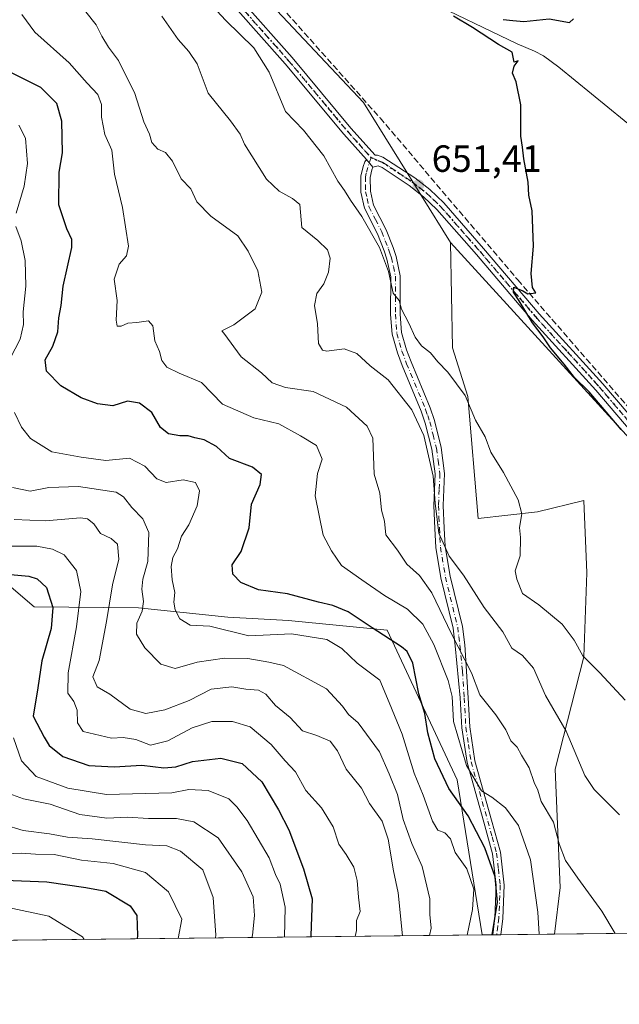
# Model space of a CAD drawing. Units: metres. Extents: x 576694 to 580134, y 4733485 to 4735837.
# Drawn here: x 578218 to 578377, y 4733485 to 4733745 of the extents above; entities that cross this region are included whole.
import ezdxf

# ---------------------------------------------------------------- set-up
doc = ezdxf.new("R2010")
doc.units = ezdxf.units.M
doc.header["$MEASUREMENT"] = 0
for name, pattern in [('DGN Style 3', [2.307223458686699, 1.648016756204785, -0.6592067024819142]), ('DGN Style 4', [2.6384748266838614, 1.318413404963828, -0.6592067024819142, 0.001648016756204785, -0.6592067024819142]), ('DGN Style 5', [1.1536117293433497, 0.4944050268614355, -0.6592067024819142])]:
    doc.linetypes.add(name, pattern=pattern)
for name, color, linetype, lineweight in [('Arbolado forestal CxS', 92, 'Continuous', 0), ('Camino Cxs', 7, 'Continuous', 0), ('Camino eje', 30, 'DGN Style 4', 13), ('Comarca CxS', 21, 'Continuous', 0), ('Comunidad Autónoma CxS', 142, 'Continuous', 0), ('Corriente natural lineal', 142, 'Continuous', 13), ('Cultivos herbáceos CxS', 92, 'Continuous', 0), ('Curva de nivel maestra', 30, 'Continuous', 30), ('Curva de nivel normal', 30, 'Continuous', 0), ('Matorral CxS', 135, 'Continuous', 0), ('Municipio CxS', 4, 'Continuous', 0), ('Muro lineal', 1, 'DGN Style 3', 13), ('Pista no pavimentada Cxs', 111, 'Continuous', 0), ('Pista no pavimentada eje', 91, 'DGN Style 4', 0), ('Prado CxS', 92, 'Continuous', 0), ('Provincia CxS', 1, 'Continuous', 0), ('Punto de cota en terreno', 7, 'Continuous', 0), ('Ruta', 7, 'DGN Style 5', 30), ('Rótulo de punto de cota en terreno', 7, 'Continuous', 0)]:
    doc.layers.add(name, color=color, linetype=linetype, lineweight=lineweight)
doc.styles.add('Style-Arial', font='txt')

# ---------------------------------------------------------------- blocks, each defined once
blk = doc.blocks.new('*U8')
at = {"layer": 'Prado CxS', "color": 92, "linetype": 'Continuous', "lineweight": 0}
blk.add_polyline3d([(578498.2927999999, 4733504.826300001, 646.7651000000042), (578359.4831999998, 4733503.250499999, 669.6040000000066), (578361.0247, 4733515.5307, 668.1689999999944), (578359.6557, 4733546.8687, 663.5950000000012), (578367.2719000002, 4733576.5789, 655.2517999999982), (578368.0387000004, 4733598.811100001, 652.835699999996), (578367.2725000001, 4733617.9769, 652.5443999999989), (578355.0065000001, 4733614.910499999, 654.6006999999954), (578339.3176999995, 4733613.194700001, 657.9190999999992), (578336.5412999997, 4733645.484099999, 654.8285000000033), (578332.4895000001, 4733658.316099999, 653.6536999999954), (578331.9181000004, 4733686.231100001, 651.4321000000054), (578453.8627000004, 4733552.7753, 648.7802999999985)], dxfattribs=at)
blk = doc.blocks.new('5PATER')
at = {"layer": 'Prado CxS', "linetype": 'Continuous', "lineweight": 0}
h = blk.add_hatch(color=51, dxfattribs=at)
edge = h.paths.add_edge_path()
edge.add_ellipse((0, 0), major_axis=(-0.1095731443231308, -0.1110710700762829), ratio=0.9994222409660322, start_angle=0, end_angle=360)

msp = doc.modelspace()

# ---------------------------------------------------------------- linework, layer by layer
at = {"layer": 'Arbolado forestal CxS', "color": 92, "linetype": 'Continuous', "lineweight": 0, "extrusion": (0.2679621891884317, 0.003041937947608916, 0.9634246269318977), "elevation": 170026.6043337479, "flags": 128}
msp.add_lwpolyline([(4726633.094313947, -608735.9825427489), (4726633.094313946, -607890.5154895836)], dxfattribs=at)
at = {"layer": 'Arbolado forestal CxS', "color": 92, "linetype": 'Continuous', "lineweight": 0}
for points in [[(578340.3205000004, 4733503.033100001, 679.0810999999958), (578333.7314999999, 4733544.0361, 673.3842000000004), (578315.1799, 4733583.671700001, 673.7315999999992), (578289.0387000004, 4733586.201300001, 676.8625000000029), (578273.0157000005, 4733587.045100001, 677.0133999999962), (578249.4035, 4733589.574899999, 686.7283000000025), (578221.7641000003, 4733589.780900001, 702.576199999996), (578192.6750999996, 4733614.620300001, 695.9921999999933), (578174.4313000003, 4733627.9639, 707.9655999999959), (578159.0679000001, 4733643.0843, 721.5709000000061), (578092.1527000006, 4733671.1183, 759.4520000000048), (578069.5367000002, 4733677.0569, 776.6208999999944), (578040.9994999999, 4733678.756300001, 795.0408000000026), (578015.3639000002, 4733692.0167, 804.8809000000037), (577988.8447000004, 4733703.5097, 806.8070000000008), (577964.9776999997, 4733724.725099999, 788.6517000000022), (577944.6463000001, 4733737.101100001, 785.6539000000049), (577936.4883000003, 4733756.611300001, 773.7811999999976), (577933.0620999997, 4733755.926300001, 775.8659999999945), (577931.0235000001, 4733755.5185, 777.155700000003), (577909.1586999996, 4733751.147100001, 794.0495999999986), (577881.3497000001, 4733742.4299, 824.6970000000001)], [(578040.9994999999, 4733678.756300001, 795.0408000000026), (578069.5367000002, 4733677.0569, 776.6208999999944), (578092.1527000006, 4733671.1183, 759.4520000000048), (578159.0679000001, 4733643.0843, 721.5709000000061), (578174.4313000003, 4733627.9639, 707.9655999999959), (578192.6750999996, 4733614.620300001, 695.9921999999933), (578221.7641000003, 4733589.780900001, 702.576199999996), (578249.4035, 4733589.574899999, 686.7283000000025), (578273.0157000005, 4733587.045100001, 677.0133999999962), (578289.0387000004, 4733586.201300001, 676.8625000000029), (578315.1799, 4733583.671700001, 673.7315999999992), (578333.7314999999, 4733544.0361, 673.3842000000004), (578340.3205000004, 4733503.033, 679.0810999999958), (577497.4763000002, 4733493.4649, 918.6330000000017)]]:
    msp.add_polyline3d(points, dxfattribs=at)
at = {"layer": 'Camino Cxs', "color": 7, "linetype": 'Continuous', "lineweight": 0, "extrusion": (0.3065074762500234, -0.37297897736241, 0.875751020238362), "elevation": -1587742.721224406, "flags": 128}
msp.add_lwpolyline([(3452240.877444253, 2881586.572719548), (3452240.877444254, 2881583.587196864)], dxfattribs=at)
at = {"layer": 'Camino Cxs', "color": 7, "linetype": 'Continuous', "lineweight": 0, "extrusion": (0.6632446575542289, 0.007567430792384386, 0.7483643886616842), "elevation": 419913.5653491333, "flags": 128}
msp.add_lwpolyline([(4726596.688302591, -472748.9330258492), (4726596.688302591, -472746.0986605514)], dxfattribs=at)
at = {"layer": 'Camino Cxs', "color": 7, "linetype": 'Continuous', "lineweight": 0}
msp.add_polyline3d([(578311.3601000002, 4733706.110099999, 654.7378999999928), (578311.1300999997, 4733705.4301, 654.499299999996), (578310.6901000004, 4733703.4101, 653.8540999999968), (578310.7401000002, 4733699.770099999, 654.5092000000004), (578311.5601000004, 4733696.120100001, 655.4804000000004), (578314.9001000002, 4733689.530099999, 657.2271999999939), (578316.7500999998, 4733684.850099999, 657.0200000000041), (578317.5301000001, 4733682.4901, 655.9275000000052), (578318.6401000004, 4733677.4001, 656.1024000000034), (578318.6101000002, 4733667.280099999, 655.5905999999959), (578319.0000999998, 4733662.370100001, 657.5075999999972), (578320.2801000001, 4733657.8201, 659.6270999999979), (578321.5100999996, 4733654.600099999, 659.4421000000002), (578326.5401, 4733642.4301, 661.7170000000042), (578327.6801000005, 4733639.1501, 661.146900000007), (578329.4600999998, 4733632.0001, 661.2590000000055), (578330.4001000002, 4733625.100099999, 663.1499999999943), (578330.0301000001, 4733616.6601, 664.266300000003), (578330.2801000001, 4733610.6501, 664.2600999999995), (578330.5500999996, 4733605.7601, 664.809699999998), (578331.8400999998, 4733597.960100001, 663.0209999999934), (578335.0900999998, 4733584.620100001, 665.4138999999996), (578335.7100999998, 4733579.790100001, 666.1998000000021), (578336.6401000004, 4733565.7601, 668.7973000000056), (578337.0701000001, 4733558.050100001, 671.0749999999971), (578338.4401000004, 4733549.040100001, 672.1125000000029), (578342.8300999999, 4733533.420100001, 676.2553000000044), (578345.1801000005, 4733524.890100001, 676.5736000000034), (578346.1801000005, 4733516.220100001, 677.4187999999995), (578345.8101000004, 4733507.370100001, 677.978099999993), (578345.2701000003, 4733503.089400001, 679.7458999999944), (578343.1491, 4733503.065099999, 681.6260000000038), (578343.7100999998, 4733507.550100001, 679.3559999999999), (578344.0701000001, 4733516.1501, 680.2529999999971), (578343.1001000004, 4733524.4901, 679.6587000000001), (578340.8101000004, 4733532.850099999, 679.1358000000037), (578336.3701, 4733548.600099999, 672.3329999999987), (578334.9700999996, 4733557.840100001, 671.7217999999993), (578334.5301000001, 4733565.7501, 670.4805000000051), (578333.2200999996, 4733579.530099999, 667.5050999999949), (578332.6300999997, 4733584.1601, 666.3441000000021), (578329.3901000004, 4733597.460100001, 664.0099000000046), (578328.0601000004, 4733605.4801, 665.0895000000019), (578327.7901, 4733610.530099999, 664.4643999999971), (578327.5301000001, 4733616.6601, 664.4805999999953), (578327.9001000002, 4733624.9901, 663.2939000000042), (578327.0000999998, 4733631.520099999, 660.7416999999987), (578325.2901, 4733638.440099999, 662.8439999999973), (578324.2001, 4733641.540100001, 662.7360000000045), (578319.1801000005, 4733653.6801, 660.8068000000058), (578317.9001000002, 4733657.030099999, 660.613200000007), (578316.5301000001, 4733661.9301, 658.4805999999953), (578316.1101000002, 4733667.1801, 656.1211999999941), (578316.1401000004, 4733677.130100001, 656.8178000000044), (578315.1101000002, 4733681.8301, 656.9826999999932), (578314.4001000002, 4733684.0001, 657.1717000000062), (578312.6101000002, 4733688.5001, 656.5182999999961), (578309.1901000004, 4733695.270099999, 657.9320000000008), (578308.2500999998, 4733699.4801, 656.3399999999965), (578308.1801000005, 4733703.710100001, 655.334400000007), (578308.8400999998, 4733706.3201, 655.4774000000034), (578309.2500999998, 4733707.540100001, 655.6880999999995), (578309.7001, 4733708.130100001, 656.1791999999987)], close=True, dxfattribs=at)
for points in [[(578343.1491, 4733503.065099999, 681.6260000000038), (578343.7100999998, 4733507.550100001, 679.3559999999999), (578344.0701000001, 4733516.1501, 680.2529999999971), (578343.1001000004, 4733524.4901, 679.6587000000001), (578340.8101000004, 4733532.850099999, 679.1358000000037), (578336.3701, 4733548.600099999, 672.3329999999987), (578334.9700999996, 4733557.840100001, 671.7217999999993), (578334.5301000001, 4733565.7501, 670.4805000000051), (578333.2200999996, 4733579.530099999, 667.5050999999949), (578332.6300999997, 4733584.1601, 666.3441000000021), (578329.3901000004, 4733597.460100001, 664.0099000000046), (578328.0601000004, 4733605.4801, 665.0895000000019), (578327.7901, 4733610.530099999, 664.4643999999971), (578327.5301000001, 4733616.6601, 664.4805999999953), (578327.9001000002, 4733624.9901, 663.2939000000042), (578327.0000999998, 4733631.520099999, 660.7416999999987), (578325.2901, 4733638.440099999, 662.8439999999973), (578324.2001, 4733641.540100001, 662.7360000000045), (578319.1801000005, 4733653.6801, 660.8068000000058), (578317.9001000002, 4733657.030099999, 660.613200000007), (578316.5301000001, 4733661.9301, 658.4805999999953), (578316.1101000002, 4733667.1801, 656.1211999999941), (578316.1401000004, 4733677.130100001, 656.8178000000044), (578315.1101000002, 4733681.8301, 656.9826999999932), (578314.4001000002, 4733684.0001, 657.1717000000062), (578312.6101000002, 4733688.5001, 656.5182999999961), (578309.1901000004, 4733695.270099999, 657.9320000000008), (578308.2500999998, 4733699.4801, 656.3399999999965), (578308.1801000005, 4733703.710100001, 655.334400000007), (578308.8400999998, 4733706.3201, 655.4774000000034), (578309.2500999998, 4733707.540100001, 655.6880999999995), (578309.7001, 4733708.130100001, 656.1791999999987)], [(578311.3601000002, 4733706.110099999, 654.7378999999928), (578311.1300999997, 4733705.4301, 654.499299999996), (578310.6901000004, 4733703.4101, 653.8540999999968), (578310.7401000002, 4733699.770099999, 654.5092000000004), (578311.5601000004, 4733696.120100001, 655.4804000000004), (578314.9001000002, 4733689.530099999, 657.2271999999939), (578316.7500999998, 4733684.850099999, 657.0200000000041), (578317.5301000001, 4733682.4901, 655.9275000000052), (578318.6401000004, 4733677.4001, 656.1024000000034), (578318.6101000002, 4733667.280099999, 655.5905999999959), (578319.0000999998, 4733662.370100001, 657.5075999999972), (578320.2801000001, 4733657.8201, 659.6270999999979), (578321.5100999996, 4733654.600099999, 659.4421000000002), (578326.5401, 4733642.4301, 661.7170000000042), (578327.6801000005, 4733639.1501, 661.146900000007), (578329.4600999998, 4733632.0001, 661.2590000000055), (578330.4001000002, 4733625.100099999, 663.1499999999943), (578330.0301000001, 4733616.6601, 664.266300000003), (578330.2801000001, 4733610.6501, 664.2600999999995), (578330.5500999996, 4733605.7601, 664.809699999998), (578331.8400999998, 4733597.960100001, 663.0209999999934), (578335.0900999998, 4733584.620100001, 665.4138999999996), (578335.7100999998, 4733579.790100001, 666.1998000000021), (578336.6401000004, 4733565.7601, 668.7973000000056), (578337.0701000001, 4733558.050100001, 671.0749999999971), (578338.4401000004, 4733549.040100001, 672.1125000000029), (578342.8300999999, 4733533.420100001, 676.2553000000044), (578345.1801000005, 4733524.890100001, 676.5736000000034), (578346.1801000005, 4733516.220100001, 677.4187999999995), (578345.8101000004, 4733507.370100001, 677.978099999993), (578345.2701000003, 4733503.089299999, 679.7459999999992)]]:
    msp.add_polyline3d(points, dxfattribs=at)
at = {"layer": 'Camino eje', "color": 30, "linetype": 'DGN Style 4', "lineweight": 13}
msp.add_polyline3d([(578310.9275000002, 4733708.672700001, 656.6836000000039), (578310.0425000004, 4733706.045100001, 655.0822999999946), (578309.6551000001, 4733704.5701, 654.7768000000069), (578309.4351000004, 4733703.5601, 654.6150000000052), (578309.4700999996, 4733701.4451, 654.7302000000054), (578309.4951, 4733699.6251, 655.4238000000041), (578309.9051000001, 4733697.800100001, 655.8499000000012), (578310.3750999998, 4733695.6951, 656.670100000003), (578312.0850999998, 4733692.3101, 656.6919999999955), (578313.7550999997, 4733689.015100001, 656.869399999996), (578314.6801000005, 4733686.675100001, 657.2164000000049), (578315.5751, 4733684.425100001, 657.0228999999963), (578315.9301000005, 4733683.340100001, 656.741200000004), (578316.3201000001, 4733682.1601, 656.4193999999989), (578316.8350999998, 4733679.8101, 656.2621000000072), (578317.3901000004, 4733677.265100001, 655.9164000000019), (578317.3601000002, 4733667.2301, 655.6968000000053), (578317.7651000004, 4733662.1501, 657.6551999999938), (578318.4501, 4733659.700099999, 659.0512000000017), (578319.0900999998, 4733657.425100001, 660.1435999999958), (578320.3450999996, 4733654.140100001, 660.084400000007), (578325.3701, 4733641.985099999, 662.1548000000039), (578325.9151, 4733640.4351, 662.1089999999967), (578326.4851000002, 4733638.795100001, 661.812699999995), (578327.3400999998, 4733635.335100001, 660.6876000000047), (578328.2301000003, 4733631.7601, 660.7005999999965), (578328.6801000005, 4733628.495100001, 661.4355999999971), (578329.1501000002, 4733625.045100001, 663.2170000000042), (578328.9650999998, 4733620.825099999, 664.7054000000062), (578328.7801000001, 4733616.6601, 664.3735000000015), (578328.9101, 4733613.595100001, 664.2612999999983), (578329.0351, 4733610.590100001, 664.3641000000061), (578329.1700999998, 4733608.145099999, 664.5590999999986), (578329.3051000005, 4733605.620100001, 664.9413999999961), (578330.6151000002, 4733597.710100001, 663.4873999999982), (578333.8601000002, 4733584.390100001, 665.8588000000018), (578334.1700999998, 4733581.975099999, 666.3595999999961), (578334.4650999998, 4733579.6601, 666.8506000000052), (578335.1201, 4733572.770099999, 668.801099999997), (578335.5850999998, 4733565.755100001, 669.6388000000006), (578336.0201000003, 4733557.9451, 671.4127000000008), (578336.7050999999, 4733553.440099999, 673.5044999999955), (578337.4051000001, 4733548.8201, 671.9988000000012), (578339.6250999998, 4733540.9451, 672.6836999999941), (578341.8201000001, 4733533.1351, 677.6548000000039), (578342.9650999998, 4733528.9551, 677.7624999999971), (578344.1401000004, 4733524.690099999, 678.0993000000017), (578344.6250999998, 4733520.520099999, 678.8439000000071), (578345.1250999998, 4733516.1851, 678.8371999999945), (578344.7600999996, 4733507.460100001, 678.6542999999947), (578344.4901000002, 4733505.3201, 679.6178000000073), (578344.2094999999, 4733503.077099999, 680.6855000000069)], dxfattribs=at)
at = {"layer": 'Comarca CxS', "color": 21, "linetype": 'Continuous', "lineweight": 0, "flags": 128}
msp.add_lwpolyline([(577375.8590099254, 4733492.084280531), (576722.7400005802, 4733484.669982627), (576720.2031909644, 4733712.842790915), (576698.1414899162, 4735697.177859666), (576697.02000058, 4735798.049982604), (576750.4023555, 4735798.655715832), (578027.791349896, 4735813.150336038), (578493.49228864, 4735818.434676412), (579634.6871360312, 4735831.383892325), (580105.8300006064, 4735836.729982603), (580114.7402735089, 4735068.750108577), (580128.5617637557, 4733877.47050869), (580132.6700006064, 4733523.379982628), (579309.9544300043, 4733514.040400953), (578973.0073235892, 4733510.2153305)], close=True, dxfattribs=at)
at = {"layer": 'Comunidad Autónoma CxS', "color": 142, "linetype": 'Continuous', "lineweight": 0, "flags": 128}
msp.add_lwpolyline([(577375.8590099254, 4733492.084280531), (576722.7400005802, 4733484.669982627), (576720.2031909644, 4733712.842790915), (576698.1414899162, 4735697.177859666), (576697.02000058, 4735798.049982604), (576750.4023555, 4735798.655715832), (578027.791349896, 4735813.150336038), (578493.49228864, 4735818.434676412), (579634.6871360312, 4735831.383892325), (580105.8300006064, 4735836.729982603), (580114.7402735089, 4735068.750108577), (580128.5617637557, 4733877.47050869), (580132.6700006064, 4733523.379982628), (579309.9544300043, 4733514.040400953), (578973.0073235892, 4733510.2153305)], close=True, dxfattribs=at)
at = {"layer": 'Corriente natural lineal', "color": 142, "linetype": 'Continuous', "lineweight": 13}
msp.add_polyline3d([(578134.6801000005, 4733907.020099999, 656.6680000000051), (578140.9001000002, 4733905.290100001, 656.5369999999966), (578145.3400999998, 4733903.100099999, 656.2241999999969), (578149.2100999998, 4733899.770099999, 656.1833999999944), (578158.4600999998, 4733889.860099999, 655.4861999999994), (578167.1601, 4733878.780099999, 655.2353000000003), (578170.9301000005, 4733873.380100001, 655.3570000000036), (578191.1101000002, 4733841.0101, 654.4064000000071), (578197.1700999998, 4733830.920100001, 654.219299999997), (578199.5100999996, 4733828.0001, 654.0935000000027), (578207.0100999996, 4733821.380100001, 653.3674000000028), (578235.1501000002, 4733798.2301, 653.1953000000067), (578243.7100999998, 4733792.710100001, 652.6157999999997), (578280.4301000005, 4733772.3101, 651.7964000000065), (578298.6401000004, 4733764.050100001, 651.147100000002), (578324.6201, 4733750.870100001, 650.4291999999987), (578349.5900999998, 4733738.770099999, 649.7305000000051), (578354.2200999996, 4733736.860099999, 649.657600000006), (578356.5301000001, 4733735.590100001, 649.6030000000028), (578360.5900999998, 4733732.590100001, 649.3779000000068), (578386.6101000002, 4733711.4001, 648.755799999999)], dxfattribs=at)
at = {"layer": 'Cultivos herbáceos CxS', "color": 92, "linetype": 'Continuous', "lineweight": 0, "extrusion": (0.1246179245189762, 0.09424281242029164, 0.9877189201365421), "elevation": 518829.8586611295, "flags": 128}
msp.add_lwpolyline([(3426742.006753486, -3275745.466802252), (3426562.007021846, -3275762.439270415), (3426566.6191041, -3275774.027117768)], dxfattribs=at)
at = {"layer": 'Cultivos herbáceos CxS', "color": 92, "linetype": 'Continuous', "lineweight": 0}
for points in [[(578453.8627000004, 4733552.7753, 648.7802999999985), (578331.9181000004, 4733686.231100001, 651.4321000000054), (578308.8979000002, 4733723.1973, 652.4554000000062), (578254.5142999999, 4733781.1073, 653.2532000000066), (578192.7386999996, 4733835.863299999, 655.0501999999979), (578159.3397000004, 4733882.5999, 656.0139999999956), (578149.2912999997, 4733899.814900001, 656.182799999995), (578162.2324999999, 4733904.771500001, 656.2988999999943), (578163.8327000003, 4733905.742900001, 656.3398000000016), (578173.2622999996, 4733911.467900001, 657.2902000000031), (578191.2736999998, 4733903.327299999, 657.8790000000008), (578207.7339000005, 4733902.5691, 659.4614000000003), (578222.7364999996, 4733911.764699999, 662.3845000000001), (578224.6728999997, 4733911.5123, 662.2722000000067), (578232.9817000004, 4733910.428500001, 662.2299999999959), (578236.5455, 4733903.3015, 660.5443999999989), (578248.5708999997, 4733882.8113, 658.7676999999967), (578267.2887000004, 4733864.0999, 658.107600000003), (578315.4077000003, 4733842.722100001, 656.7986999999994), (578352.8339000001, 4733819.563300001, 655.781799999997), (578392.0428999999, 4733808.8737, 655.9576999999991)], [(578149.2912999997, 4733899.814900001, 656.182799999995), (578159.3397000004, 4733882.5999, 656.0139999999956), (578192.7386999996, 4733835.863299999, 655.0501999999979), (578254.5142999999, 4733781.1073, 653.2532000000066), (578308.8979000002, 4733723.1973, 652.4554000000062), (578331.9181000004, 4733686.231100001, 651.4321000000054)]]:
    msp.add_polyline3d(points, dxfattribs=at)
at = {"layer": 'Curva de nivel maestra', "color": 30, "linetype": 'Continuous', "lineweight": 30, "flags": 128}
for points, elevation in [([(578377.1100000005, 4733636.7401), (578368.7000000002, 4733646.6601), (578364.7599999999, 4733650.520099999), (578362.0599999996, 4733654.020099999), (578358.4600000001, 4733658.360099999), (578356.4900000002, 4733661.2301), (578353.6200000001, 4733664.9101), (578350.1399999997, 4733670.790100001), (578348.6100000005, 4733673.050100001), (578348.6799999997, 4733674.4101), (578351.0999999996, 4733673.390100001), (578352.4600000001, 4733672.6601), (578354.5700000003, 4733672.9301), (578353.7000000002, 4733674.280099999), (578353.3499999996, 4733677.970100001), (578353.9000000004, 4733685.190099999), (578353.5800000001, 4733694.540100001), (578352.7199999997, 4733698.6801), (578352.5, 4733702.120100001), (578351.4000000004, 4733708.360099999), (578351.04, 4733711.380100001), (578350.5499999998, 4733714.370100001), (578350.5899999999, 4733722.590100001), (578349.3399999999, 4733728.720100001), (578348.3300000001, 4733730.960100001), (578348.8099999996, 4733732.850099999), (578349.8899999997, 4733734.300100001), (578348.7800000003, 4733733.880100001), (578348.2699999996, 4733736.550100001), (578344.6900000004, 4733738.5601), (578337.7800000003, 4733743.0701), (578332.7400000002, 4733746.040100001)], 650), ([(578345.8700000001, 4733745.200099999), (578348.4800000004, 4733744.9101), (578351.3799999999, 4733744.700099999), (578358.0700000003, 4733745.360099999), (578363.4800000004, 4733744.440099999), (578364.5, 4733745.360099999)], 650), ([(578342.9418000003, 4733503.062999999), (578344.3899999997, 4733511.690099999), (578343.7699999996, 4733518.4101), (578341.0800000001, 4733526.040100001), (578336.5899999999, 4733534.550100001), (578331.4699999997, 4733541.770099999), (578327.8499999996, 4733549.620100001), (578325.9699999997, 4733556.5001), (578325.1299999999, 4733561.5701), (578323.54, 4733566.840100001), (578321.9400000004, 4733574.890100001), (578320.5099999999, 4733577.9901), (578319.0199999996, 4733579.2501), (578311.2000000002, 4733584.290100001), (578304.8899999997, 4733588.520099999), (578300.8300000001, 4733590.190099999), (578296.9900000002, 4733591.020099999), (578288.8300000001, 4733593.2601), (578281.1500000004, 4733594.340100001), (578276.4800000004, 4733596.300100001), (578274.3099999996, 4733598.420100001), (578274.1900000004, 4733600.920100001), (578276.5, 4733604.460100001), (578278.6200000001, 4733610.700099999), (578279.2599999999, 4733616.9801), (578281.5800000001, 4733622.220100001), (578281.9400000004, 4733624.8301), (578279.5, 4733626.780099999), (578273.4800000004, 4733629.090100001), (578270.0199999996, 4733632.220100001), (578266.7599999999, 4733634.040100001), (578264.25, 4733634.520099999), (578262.4800000004, 4733635.0601), (578260.3200000003, 4733635.020099999), (578257.3200000003, 4733635.610099999), (578255.1500000004, 4733637.270099999), (578252.9299999997, 4733641.220100001), (578249.6399999997, 4733643.720100001), (578246.4299999997, 4733644.270099999), (578242.5599999996, 4733642.960100001), (578238.5499999998, 4733643.5101), (578234.1900000004, 4733645.120100001), (578228.8300000001, 4733648.300100001), (578224.9800000004, 4733652.200099999), (578224.6900000004, 4733655.130100001), (578226.6600000003, 4733658.8101), (578228.0199999996, 4733662.600099999), (578228.2800000003, 4733666.2401), (578228.8899999997, 4733669.5101), (578229.4100000003, 4733674.6601), (578231.7000000002, 4733684.860099999), (578231.6900000004, 4733686.960100001), (578230.3899999997, 4733689.850099999), (578228.29, 4733696.1801), (578228.3600000005, 4733704.840100001), (578229.2599999999, 4733709.950099999), (578229.0800000001, 4733718.2601), (578227.7400000002, 4733723.0001), (578223.5, 4733727.1801), (578215.5300000003, 4733731.1501)], 675), ([(578208.6699999999, 4733598.960100001), (578220.2999999998, 4733597.920100001), (578222.5700000003, 4733597.2401), (578225.0099999999, 4733594.960100001), (578226.7100000001, 4733589.6601), (578226.2400000002, 4733584.110099999), (578223.7400000002, 4733575.5601), (578222.75, 4733568.350099999), (578221.5, 4733560.860099999), (578224.3600000005, 4733555.3201), (578225.7000000002, 4733553.140100001), (578229.3300000001, 4733550.200099999), (578236.2300000004, 4733547.870100001), (578242.8899999997, 4733547.5101), (578250.2400000002, 4733547.940099999), (578256.04, 4733547.2501), (578259.2199999997, 4733547.520099999), (578263.6299999999, 4733548.9301), (578271.1600000003, 4733549.790100001), (578276.7800000003, 4733548.4101), (578281.9800000004, 4733543.540100001), (578286.4199999999, 4733536.110099999), (578289.1500000004, 4733530.860099999), (578293.0700000003, 4733520.530099999), (578295.3300000001, 4733512.530099999), (578295.0199999996, 4733502.890100001), (578294.9533000002, 4733502.518200001)], 700), ([(578214.0199999996, 4733517.470100001), (578225.0899999999, 4733517.090100001), (578235.3899999997, 4733515.600099999), (578240.7000000002, 4733514.590100001), (578247.1399999997, 4733510.7301), (578248.9199999999, 4733508.190099999), (578249.1200000001, 4733502.860099999), (578249.0197999999, 4733501.9967)], 725)]:
    msp.add_lwpolyline(points, dxfattribs=dict(at, elevation=elevation))
at = {"layer": 'Curva de nivel normal', "color": 30, "linetype": 'Continuous', "lineweight": 0, "flags": 128}
for points, elevation in [([(578378.2000000002, 4733565.170100001), (578371.4600000001, 4733572.4001), (578367, 4733576.870100001), (578364.6799999997, 4733580.9801), (578361.5, 4733585.270099999), (578355.3600000005, 4733590.350099999), (578351.0199999996, 4733593.3201), (578349.4800000004, 4733597.110099999), (578349.0800000001, 4733599.370100001), (578350.3600000005, 4733603.3201), (578350.5, 4733608.120100001), (578350.2599999999, 4733610.800100001), (578350.7999999998, 4733614.4301), (578349.8899999997, 4733618.100099999), (578346.0199999996, 4733625.4001), (578342.6100000005, 4733630.7401), (578341.1500000004, 4733634.8101), (578338.5700000003, 4733639.1601), (578335.8600000005, 4733645.7301), (578331.2800000003, 4733651.9301), (578328.6200000001, 4733654.640100001), (578326.6699999999, 4733656.9801), (578324.2800000003, 4733658.9001), (578322.5700000003, 4733661.1801), (578320.9199999999, 4733664.850099999), (578318.9600000001, 4733668.5601), (578318.4000000004, 4733670.860099999), (578316.8099999996, 4733672.840100001), (578315.5700000003, 4733678.540100001), (578313.1600000003, 4733684.9101), (578308.4900000002, 4733693.120100001), (578305.4699999997, 4733697.4301), (578303.9199999999, 4733699.950099999), (578302.1699999999, 4733702.440099999), (578298.4400000004, 4733709.110099999), (578293.0300000003, 4733715.9001), (578288.2400000002, 4733720.850099999), (578283.9600000001, 4733731.2301), (578279.8799999999, 4733737.690099999), (578272.4900000002, 4733744.920100001), (578265.5199999996, 4733752.5101)], 655), ([(578218.5, 4733746.540100001), (578221.9000000004, 4733741.850099999), (578230.9900000002, 4733733.720100001), (578235.7599999999, 4733728.380100001), (578238.5800000001, 4733725.350099999), (578239.5499999998, 4733722.7401), (578239.5899999999, 4733719.360099999), (578240.4600000001, 4733714.7501), (578242.3300000001, 4733710.6501), (578243.0199999996, 4733704.2401), (578245.1600000003, 4733695.4301), (578246.6900000004, 4733685.2601), (578246.2100000001, 4733682.6801), (578244.2599999999, 4733680.460100001), (578242.9600000001, 4733676.520099999), (578243.6799999997, 4733670.850099999), (578243.4800000004, 4733665.690099999), (578243.7199999997, 4733664.050100001), (578244.7400000002, 4733664.040100001), (578246.5599999996, 4733664.8201), (578248.8899999997, 4733665.0001), (578252.0099999999, 4733665.440099999), (578253.1799999997, 4733664.1501), (578253.7000000002, 4733660.210100001), (578254.9199999999, 4733657.4001), (578255.5499999998, 4733655.0001), (578256.8399999999, 4733653.1801), (578260.1100000005, 4733651.6601), (578266.0300000003, 4733649.1501), (578271.5599999996, 4733643.460100001), (578279.8899999997, 4733639.800100001), (578286.54, 4733638.210100001), (578292.2100000001, 4733635.100099999), (578296.4400000004, 4733632.5001), (578297.9800000004, 4733628.920100001), (578296.7199999997, 4733625.120100001), (578296.1500000004, 4733619.220100001), (578298.2699999996, 4733608.780099999), (578300.4900000002, 4733604.620100001), (578303.0599999996, 4733600.770099999), (578308.4800000004, 4733596.9301), (578314.4800000004, 4733592.8101), (578320.5899999999, 4733589.210100001), (578324.5899999999, 4733585.220100001), (578327.54, 4733579.8301), (578331.3799999999, 4733570.340100001), (578332.4100000003, 4733566.130100001), (578332.7800000003, 4733559.460100001), (578336.2000000002, 4733547.8201), (578340.1600000003, 4733541.1801), (578342.9000000004, 4733539.4801), (578346.5, 4733536.6501), (578349.9699999997, 4733531.940099999), (578353.0899999999, 4733522.860099999), (578355.1100000005, 4733509.0801), (578355.3953, 4733503.204299999)], 670), ([(578235.4299999997, 4733747.1801), (578238.1600000003, 4733743.790100001), (578239.6299999999, 4733740.770099999), (578241.4000000004, 4733737.880100001), (578244.0599999996, 4733734.350099999), (578248.3499999996, 4733725.640100001), (578250.79, 4733718.0801), (578252.29, 4733714.840100001), (578252.8700000001, 4733712.620100001), (578254.4500000002, 4733710.9101), (578256.4800000004, 4733710.0001), (578258.3300000001, 4733707.7401), (578260.6600000003, 4733703.0101), (578263.1799999997, 4733700.4001), (578264.8200000003, 4733696.9801), (578268.5199999996, 4733693.1501), (578275.6699999999, 4733687.960100001), (578278.4000000004, 4733683.890100001), (578280.9600000001, 4733678.720100001), (578282, 4733673.0601), (578280.2199999997, 4733668.640100001), (578274.5999999996, 4733664.380100001), (578271.4500000002, 4733662.8201), (578271.9199999999, 4733662.210100001), (578276.5, 4733655.970100001), (578281.9000000004, 4733651.7501), (578284.7400000002, 4733649.120100001), (578288.25, 4733647.860099999), (578295.5800000001, 4733646.780099999), (578304.3899999997, 4733642.6601), (578309.9000000004, 4733637.620100001), (578311.3600000005, 4733634.4001), (578311.7599999999, 4733624.890100001), (578313.2300000004, 4733619.9301), (578313.6699999999, 4733615.370100001), (578314.4600000001, 4733612.520099999), (578314.7999999998, 4733608.850099999), (578317.9199999999, 4733604.850099999), (578320.4000000004, 4733601.0801), (578323.7199999997, 4733598.140100001), (578327.0499999998, 4733593.5001), (578332.2599999999, 4733582.6601), (578337.5300000003, 4733572.370100001), (578339.7300000004, 4733566.5801), (578343.9900000002, 4733561.2401), (578346.6399999997, 4733557.270099999), (578347.9699999997, 4733554.4001), (578349.5599999996, 4733552.7301), (578350.7300000004, 4733550.610099999), (578352.7800000003, 4733547.190099999), (578354.0999999996, 4733543.390100001), (578355.04, 4733541.3201), (578355.9600000001, 4733538.3101), (578359.1900000004, 4733532.860099999), (578360.7300000004, 4733527.140100001), (578362.3600000005, 4733522.690099999), (578365.6200000001, 4733518.030099999), (578371.9900000002, 4733509.280099999), (578375.5164999999, 4733503.432600001)], 665), ([(578376.6600000003, 4733534.8201), (578369.9900000002, 4733541.540100001), (578367.4800000004, 4733545.170100001), (578362.6100000005, 4733556.9001), (578357.0800000001, 4733566.380100001), (578353.9400000004, 4733573.5701), (578351, 4733576.950099999), (578348.2199999997, 4733578.880100001), (578345.8499999996, 4733583.200099999), (578340.8799999999, 4733589.620100001), (578335.4400000004, 4733598.170100001), (578331.6299999999, 4733603.2601), (578328.9000000004, 4733609.3301), (578327.8600000005, 4733617.2401), (578327.4000000004, 4733624.360099999), (578324.8700000001, 4733635.1801), (578321.6900000004, 4733641.9101), (578315.4900000002, 4733649.840100001), (578310.7000000002, 4733653.610099999), (578307.1600000003, 4733656.850099999), (578303.79, 4733658.0701), (578299.1799999997, 4733657.420100001), (578298.0899999999, 4733657.690099999), (578296.9800000004, 4733659.5001), (578296.7400000002, 4733664.690099999), (578295.9600000001, 4733669.530099999), (578296.5999999996, 4733672.7301), (578298.4000000004, 4733675.2501), (578299.6900000004, 4733678.360099999), (578300.1100000005, 4733682.0701), (578299.4000000004, 4733684.270099999), (578296.8099999996, 4733686.770099999), (578292.5599999996, 4733690.130100001), (578292.0899999999, 4733696.2601), (578290.1600000003, 4733697.8301), (578286.6399999997, 4733699.7601), (578283.25, 4733703.0001), (578277.4000000004, 4733712.2301), (578276.2800000003, 4733714.9001), (578273.7400000002, 4733718.380100001), (578267.79, 4733725.7401), (578264.8799999999, 4733733.5101), (578262.7300000004, 4733736.710100001), (578259.8899999997, 4733739.940099999), (578255.5700000003, 4733746.120100001)], 660), ([(578216.9800000004, 4733693.920100001), (578219.1299999999, 4733701.090100001), (578220, 4733707.120100001), (578219.4800000004, 4733713.8201), (578217.7199999997, 4733717.270099999)], 680), ([(578215.4299999997, 4733655.550100001), (578218.0800000001, 4733660.610099999), (578218.9000000004, 4733664.520099999), (578218.8399999999, 4733667.850099999), (578219.5199999996, 4733674.6601), (578219.3300000001, 4733681.420100001), (578218.3200000003, 4733686.600099999), (578216.8600000005, 4733690.440099999)], 680), ([(578336.3969999999, 4733502.988600001), (578337.79, 4733509.790100001), (578338.1299999999, 4733515.130100001), (578336.2400000002, 4733520.540100001), (578333.2199999997, 4733524.860099999), (578331.9400000004, 4733528.4101), (578330.4500000002, 4733530.030099999), (578328.5800000001, 4733530.7601), (578327.1699999999, 4733533.140100001), (578324.7599999999, 4733539.960100001), (578322.3600000005, 4733545.8301), (578319.1299999999, 4733556.100099999), (578315.7100000001, 4733564.5001), (578313.2100000001, 4733570.4101), (578307.2599999999, 4733574.9001), (578303.2000000002, 4733578.780099999), (578299.25, 4733581.220100001), (578289.8799999999, 4733582.670100001), (578278.5599999996, 4733582.190099999), (578268.2599999999, 4733584.7401), (578263, 4733585.0101), (578260.3300000001, 4733586.620100001), (578259.0499999998, 4733589.0101), (578258.7300000004, 4733591.020099999), (578258.9500000002, 4733593.640100001), (578258.3099999996, 4733596.960100001), (578258.0300000003, 4733600.520099999), (578258.4400000004, 4733602.850099999), (578259.7300000004, 4733605.1801), (578260.7800000003, 4733608.520099999), (578262.7000000002, 4733611.540100001), (578264.8700000001, 4733616.520099999), (578265.4699999997, 4733620.520099999), (578264.4800000004, 4733622.690099999), (578261.2100000001, 4733623.440099999), (578256.6799999997, 4733622.6801), (578254.2100000001, 4733623.6501), (578251.04, 4733627.040100001), (578246.9800000004, 4733629.110099999), (578240.7300000004, 4733628.5001), (578234.2300000004, 4733629.390100001), (578226.3899999997, 4733630.790100001), (578220.79, 4733634.3101), (578218.3899999997, 4733637.340100001), (578216.5, 4733641.220100001)], 680), ([(578215.9699999997, 4733621.380100001), (578220.6699999999, 4733620.440099999), (578225.6500000004, 4733621.350099999), (578233.4400000004, 4733621.6801), (578243.4500000002, 4733620.1601), (578245.4100000003, 4733618.9301), (578247.5700000003, 4733616.090100001), (578250.4800000004, 4733613.110099999), (578252.1399999997, 4733609.5101), (578251.8499999996, 4733601.840100001), (578250.5300000003, 4733597.1801), (578250.2199999997, 4733594.520099999), (578250.7000000002, 4733591.190099999), (578250.3200000003, 4733588.630100001), (578248.8899999997, 4733585.470100001), (578248.8499999996, 4733582.610099999), (578251.0700000003, 4733578.950099999), (578255.3099999996, 4733574.6601), (578259.0999999996, 4733573.4901), (578264.9000000004, 4733575.1601), (578272.1600000003, 4733576.2401), (578278.29, 4733576.170100001), (578283.8799999999, 4733575.1801), (578287.7699999996, 4733574.3101), (578299.1600000003, 4733568.100099999), (578303.3899999997, 4733563.5601), (578304.9400000004, 4733561.3101), (578307.54, 4733559.1501), (578313.1900000004, 4733551.4801), (578315.7100000001, 4733545.670100001), (578317.8899999997, 4733540.190099999), (578319.4600000001, 4733533.5701), (578321.7400000002, 4733527.1801), (578324.4800000004, 4733521.100099999), (578326.4400000004, 4733512.610099999), (578326.4900000002, 4733508.460100001), (578326.8399999999, 4733504.8101), (578326.4067000002, 4733502.8751)], 685), ([(578216.4800000004, 4733612.940099999), (578224.7400000002, 4733612.5801), (578234.04, 4733613.340100001), (578235.8499999996, 4733613.100099999), (578237.5700000003, 4733611.800100001), (578239.3300000001, 4733609.2301), (578242.1699999999, 4733607.940099999), (578243.7699999996, 4733606.370100001), (578244.1399999997, 4733602.470100001), (578242.4400000004, 4733595.6601), (578240.8899999997, 4733585.970100001), (578238.9900000002, 4733575.630100001), (578237.2599999999, 4733571.270099999), (578238.3899999997, 4733568.690099999), (578241.7400000002, 4733566.700099999), (578247.1200000001, 4733562.7601), (578251.3300000001, 4733561.630100001), (578256.3700000001, 4733562.590100001), (578262.7999999998, 4733565.0701), (578268.6399999997, 4733568.040100001), (578274.0700000003, 4733568.6601), (578277.7800000003, 4733568.0701), (578281.1699999999, 4733567.790100001), (578283.0700000003, 4733566.700099999), (578285.5899999999, 4733563.690099999), (578289.4800000004, 4733560.540100001), (578292.7599999999, 4733557.0001), (578296.5599999996, 4733555.790100001), (578300.1299999999, 4733554.270099999), (578302.0499999998, 4733551.7301), (578304.3600000005, 4733546.880100001), (578308.4000000004, 4733541.840100001), (578310.5099999999, 4733537.8101), (578313.8399999999, 4733533.140100001), (578315.4699999997, 4733528.390100001), (578316.8499999996, 4733520.0001), (578318.0999999996, 4733514.190099999), (578319.2284000004, 4733502.793600001)], 690), ([(578306.7554000001, 4733502.652000001), (578307.0800000001, 4733504.190099999), (578307.0599999996, 4733506.860099999), (578308.0499999998, 4733509.190099999), (578307.5999999996, 4733513.0101), (578307.29, 4733517.460100001), (578306.3300000001, 4733520.970100001), (578304.3700000001, 4733524.3301), (578302.3799999999, 4733527.0101), (578300.9199999999, 4733531.620100001), (578297.8399999999, 4733536.6501), (578293.6799999997, 4733541.190099999), (578290.9400000004, 4733546.1501), (578288.2199999997, 4733549.100099999), (578284.4699999997, 4733553.4301), (578278.9600000001, 4733558.040100001), (578274.2300000004, 4733559.5101), (578268.7999999998, 4733559.460100001), (578263.5300000003, 4733557.800100001), (578257.1399999997, 4733554.4001), (578252.5599999996, 4733553.2601), (578248.6600000003, 4733554.7401), (578245.2699999996, 4733555.270099999), (578242.2199999997, 4733555.0601), (578234.7400000002, 4733556.850099999), (578233.2400000002, 4733559.140100001), (578233.1699999999, 4733562.5101), (578232.2599999999, 4733564.7501), (578230.6699999999, 4733566.960100001), (578230.7199999997, 4733572.340100001), (578232.9299999997, 4733584.5601), (578234.1100000005, 4733593.870100001), (578232.9800000004, 4733599.4301), (578229.6799999997, 4733603.540100001), (578226.5999999996, 4733605.100099999), (578222.4199999999, 4733605.880100001), (578213.6200000001, 4733605.840100001)], 695), ([(578216.2400000002, 4733555.1601), (578218.4199999999, 4733549.050100001), (578222.29, 4733544.960100001), (578230.6699999999, 4733541.880100001), (578240.8899999997, 4733540.170100001), (578258.2300000004, 4733540.630100001), (578262.7100000001, 4733541.4801), (578267.7699999996, 4733541.2601), (578273.3200000003, 4733539.0101), (578275.4299999997, 4733536.940099999), (578278.1100000005, 4733533.290100001), (578283.9299999997, 4733523.420100001), (578285.6500000004, 4733518.9801), (578286.8799999999, 4733516.4901), (578288.1500000004, 4733510.4001), (578288.0433, 4733502.4396)], 705), ([(578214.0499999998, 4733540.7501), (578218.9199999999, 4733539.050100001), (578225.9699999997, 4733537.600099999), (578233.8700000001, 4733534.840100001), (578241, 4733533.9001), (578246.4800000004, 4733534.1801), (578252.0300000003, 4733533.800100001), (578259.4500000002, 4733533.860099999), (578263.9699999997, 4733532.970100001), (578270.4600000001, 4733528.6801), (578276.7100000001, 4733519.700099999), (578279.6799999997, 4733513.0801), (578280.0999999996, 4733508.120100001), (578279.5700000003, 4733503.0001), (578279.3607000001, 4733502.341)], 710), ([(578213.6500000004, 4733532.280099999), (578218.8300000001, 4733530.640100001), (578225.7999999998, 4733529.7401), (578230.5599999996, 4733528.880100001), (578237.1399999997, 4733528.440099999), (578251.2300000004, 4733526.9001), (578256.8799999999, 4733526.620100001), (578260.5199999996, 4733525.1801), (578266.3499999996, 4733520.210100001), (578269.1100000005, 4733512.9101), (578269.8600000005, 4733502.9301), (578269.7040999997, 4733502.2314)], 715), ([(578214.0300000003, 4733524.4901), (578218.3099999996, 4733524.670100001), (578222.0999999996, 4733524.4001), (578227.04, 4733524.300100001), (578234.2699999996, 4733522.790100001), (578242.6799999997, 4733521.920100001), (578251.1799999997, 4733519.540100001), (578257.3099999996, 4733514.390100001), (578260.7999999998, 4733507.190099999), (578259.9074999997, 4733502.120200001)], 720), ([(578235.0237999996, 4733501.8377), (578234.5199999996, 4733502.5101), (578225.6399999997, 4733507.950099999), (578210.2300000004, 4733511.2401)], 730)]:
    msp.add_lwpolyline(points, dxfattribs=dict(at, elevation=elevation))
at = {"layer": 'Matorral CxS', "color": 135, "linetype": 'Continuous', "lineweight": 0, "extrusion": (0.5835630458339748, 0.006622489333441843, 0.8120408328230809), "elevation": 369397.053887433, "flags": 128}
msp.add_lwpolyline([(4726635.461827604, -512830.918909101), (4726635.461827603, -512827.4353624359)], dxfattribs=at)
at = {"layer": 'Matorral CxS', "color": 135, "linetype": 'Continuous', "lineweight": 0, "extrusion": (0.6012381946459393, 0.006803902618257395, 0.7990408876947742), "elevation": 380469.2738637307, "flags": 128}
msp.add_lwpolyline([(4726655.609176919, -504483.6437125832), (4726655.609176919, -504482.3165365739)], dxfattribs=at)
at = {"layer": 'Matorral CxS', "color": 135, "linetype": 'Continuous', "lineweight": 0, "extrusion": (0.6010204246541223, 0.006856823624079964, 0.7992042499376281), "elevation": 380593.9400675979, "flags": 128}
msp.add_lwpolyline([(4726597.368340964, -504936.4054264814), (4726597.368340965, -504935.0782700999)], dxfattribs=at)
at = {"layer": 'Matorral CxS', "color": 135, "linetype": 'Continuous', "lineweight": 0, "extrusion": (0.3804812097795947, 0.004315314924261476, 0.924778582722243), "elevation": 241100.7084759854, "flags": 128}
msp.add_lwpolyline([(4726639.658186136, -584209.8524015152), (4726639.658186135, -584194.4823287443)], dxfattribs=at)
at = {"layer": 'Matorral CxS', "color": 135, "linetype": 'Continuous', "lineweight": 0}
for points in [[(578149.2912999997, 4733899.814900001, 656.182799999995), (578159.3397000004, 4733882.5999, 656.0139999999956), (578192.7386999996, 4733835.863299999, 655.0501999999979), (578254.5142999999, 4733781.1073, 653.2532000000066), (578308.8979000002, 4733723.1973, 652.4554000000062), (578331.9181000004, 4733686.231100001, 651.4321000000054)], [(578254.5142999999, 4733781.1073, 653.2532000000066), (578308.8979000002, 4733723.1973, 652.4554000000062), (578331.9181000004, 4733686.231100001, 651.4321000000054), (578332.4895000001, 4733658.316099999, 653.6536999999954), (578336.5412999997, 4733645.484099999, 654.8285000000033), (578339.3176999995, 4733613.194700001, 657.9190999999992), (578355.0065000001, 4733614.910499999, 654.6006999999954), (578367.2725000001, 4733617.9769, 652.5443999999989), (578368.0387000004, 4733598.811100001, 652.835699999996), (578367.2719000002, 4733576.5789, 655.2517999999982), (578359.6557, 4733546.8687, 663.5950000000012), (578361.0247, 4733515.5307, 668.1689999999944), (578359.4831999998, 4733503.250499999, 669.6040000000066), (578340.3205000004, 4733503.033, 679.0810999999958), (578333.7314999999, 4733544.0361, 673.3842000000004), (578315.1799, 4733583.671700001, 673.7315999999992), (578289.0387000004, 4733586.201300001, 676.8625000000029), (578273.0157000005, 4733587.045100001, 677.0133999999962), (578249.4035, 4733589.574899999, 686.7283000000025), (578221.7641000003, 4733589.780900001, 702.576199999996), (578192.6750999996, 4733614.620300001, 695.9921999999933)], [(578340.3205000004, 4733503.033100001, 679.0810999999958), (578333.7314999999, 4733544.0361, 673.3842000000004), (578315.1799, 4733583.671700001, 673.7315999999992), (578289.0387000004, 4733586.201300001, 676.8625000000029), (578273.0157000005, 4733587.045100001, 677.0133999999962), (578249.4035, 4733589.574899999, 686.7283000000025), (578221.7641000003, 4733589.780900001, 702.576199999996), (578192.6750999996, 4733614.620300001, 695.9921999999933), (578174.4313000003, 4733627.9639, 707.9655999999959), (578159.0679000001, 4733643.0843, 721.5709000000061), (578092.1527000006, 4733671.1183, 759.4520000000048), (578069.5367000002, 4733677.0569, 776.6208999999944), (578040.9994999999, 4733678.756300001, 795.0408000000026), (578015.3639000002, 4733692.0167, 804.8809000000037), (577988.8447000004, 4733703.5097, 806.8070000000008), (577964.9776999997, 4733724.725099999, 788.6517000000022), (577944.6463000001, 4733737.101100001, 785.6539000000049), (577936.4883000003, 4733756.611300001, 773.7811999999976), (577933.0620999997, 4733755.926300001, 775.8659999999945), (577931.0235000001, 4733755.5185, 777.155700000003), (577909.1586999996, 4733751.147100001, 794.0495999999986), (577881.3497000001, 4733742.4299, 824.6970000000001)], [(578331.9181000004, 4733686.231100001, 651.4321000000054), (578332.4895000001, 4733658.316099999, 653.6536999999954), (578336.5412999997, 4733645.484099999, 654.8285000000033), (578339.3176999995, 4733613.194700001, 657.9190999999992), (578355.0065000001, 4733614.910499999, 654.6006999999954), (578367.2725000001, 4733617.9769, 652.5443999999989), (578368.0387000004, 4733598.811100001, 652.835699999996), (578367.2719000002, 4733576.5789, 655.2517999999982), (578359.6557, 4733546.8687, 663.5950000000012), (578361.0247, 4733515.5307, 668.1689999999944), (578359.4831999998, 4733503.250600001, 669.6040000000066)]]:
    msp.add_polyline3d(points, dxfattribs=at)
at = {"layer": 'Municipio CxS', "color": 4, "linetype": 'Continuous', "lineweight": 0, "flags": 128}
msp.add_lwpolyline([(578973.0073235892, 4733510.2153305), (577375.8590099254, 4733492.084280531)], dxfattribs=at)
at = {"layer": 'Muro lineal', "color": 1, "linetype": 'DGN Style 3', "lineweight": 13}
msp.add_polyline3d([(578270.7301000003, 4733767.590100001, 655.9315999999963), (578273.6201, 4733764.1501, 654.9508999999962), (578279.4301000005, 4733757.220100001, 654.4683999999979), (578313.3201000001, 4733719.140100001, 656.9131999999954), (578349.7401000002, 4733676.3301, 651.0962000000001), (578397.3501000004, 4733621.540100001, 649.3163999999961), (578451.6201, 4733566.7601, 648.5029999999971), (578452.1901000004, 4733566.190099999, 648.2866999999969), (578500.9600999998, 4733518.540100001, 647.0641999999935)], dxfattribs=at)
at = {"layer": 'Pista no pavimentada Cxs', "color": 111, "linetype": 'Continuous', "lineweight": 0, "extrusion": (0.3065074762500234, -0.37297897736241, 0.875751020238362), "elevation": -1587742.721224406, "flags": 128}
msp.add_lwpolyline([(3452240.877444253, 2881586.572719548), (3452240.877444254, 2881583.587196864)], dxfattribs=at)
at = {"layer": 'Pista no pavimentada Cxs', "color": 111, "linetype": 'Continuous', "lineweight": 0}
for points in [[(578309.7001, 4733708.130100001, 656.1791999999987), (578303.7100999998, 4733714.8301, 656.8402999999962), (578288.1601, 4733733.4801, 658.0065000000031), (578274.9301000005, 4733748.390100001, 656.0541999999987), (578259.1101000002, 4733764.8101, 656.2434000000068), (578250.1700999998, 4733773.9001, 657.3285999999935), (578239.3901000004, 4733784.540100001, 657.3752999999997), (578231.9401000004, 4733791.100099999, 655.7262000000047), (578220.5601000004, 4733799.9301, 657.3257000000012), (578203.9401000004, 4733811.360099999, 658.421199999997), (578196.2901, 4733817.9801, 659.1515000000073), (578190.4801000003, 4733823.770099999, 661.1303999999947), (578183.8101000004, 4733831.300100001, 657.6092000000062), (578174.7001, 4733843.800100001, 657.1284000000014), (578162.9200999998, 4733860.2601, 657.687699999995), (578146.3901000004, 4733882.110099999, 658.0534999999945), (578139.5900999998, 4733889.030099999, 659.4138999999996), (578134.1700999998, 4733895.110099999, 657.7161999999954)], [(578400.8101000004, 4733611.5001, 655.9279999999999), (578370.3901000004, 4733647.170100001, 651.4361000000063), (578353.5701000001, 4733665.670100001, 655.1493999999948), (578338.8201000001, 4733683.0001, 651.4505000000064), (578328.3400999998, 4733694.950099999, 651.8962999999932), (578324.8201000001, 4733698.3201, 652.4790000000066), (578321.0401, 4733701.2501, 652.3377999999939), (578313.8400999998, 4733706.050100001, 653.890400000004), (578312.8101000004, 4733706.520099999, 654.5393999999942), (578311.3601000002, 4733706.110099999, 654.7378999999928), (578309.7001, 4733708.130100001, 656.1791999999987), (578303.7100999998, 4733714.8301, 656.8402999999962), (578288.1601, 4733733.4801, 658.0065000000031), (578274.9301000005, 4733748.390100001, 656.0541999999987)], [(578276.7600999996, 4733750.090100001, 655.1723000000056), (578290.0500999996, 4733735.110099999, 658.953999999998), (578305.6001000004, 4733716.460100001, 656.817200000005), (578312.0301000001, 4733709.270099999, 657.3886000000057), (578312.5957000004, 4733709.280300001, 657.3641000000061), (578314.0601000004, 4733708.7501, 655.7709000000032), (578322.4901000002, 4733703.290100001, 651.877800000002), (578326.4600999998, 4733700.210100001, 652.0176000000065), (578330.1501000002, 4733696.6801, 651.5675000000047), (578340.7100999998, 4733684.640100001, 651.0519999999962), (578355.4501, 4733667.3201, 652.7694999999949), (578372.2701000003, 4733648.8301, 650.2271000000037), (578402.6801000005, 4733613.1601, 654.9184999999999)], [(578276.7600999996, 4733750.090100001, 655.1723000000056), (578290.0500999996, 4733735.110099999, 658.953999999998), (578305.6001000004, 4733716.460100001, 656.817200000005), (578312.0301000001, 4733709.270099999, 657.3886000000057), (578312.5957000004, 4733709.280300001, 657.3641000000061), (578314.0601000004, 4733708.7501, 655.7709000000032), (578322.4901000002, 4733703.290100001, 651.877800000002), (578326.4600999998, 4733700.210100001, 652.0176000000065), (578330.1501000002, 4733696.6801, 651.5675000000047), (578340.7100999998, 4733684.640100001, 651.0519999999962), (578355.4501, 4733667.3201, 652.7694999999949), (578372.2701000003, 4733648.8301, 650.2271000000037), (578402.6801000005, 4733613.1601, 654.9184999999999)], [(578499.0701000001, 4733508.2601, 651.4073999999965), (578497.1601, 4733512.100099999, 654.5531999999948), (578492.1001000004, 4733519.2501, 648.3261000000057), (578451.6001000004, 4733560.5001, 649.9668999999994), (578445.7401000002, 4733566.170100001, 652.3656999999948), (578430.3101000004, 4733581.800100001, 654.0847000000067), (578414.6901000004, 4733597.850099999, 655.4795000000013), (578403.8201000001, 4733608.2301, 654.8809000000037), (578400.8101000004, 4733611.5001, 655.9279999999999), (578370.3901000004, 4733647.170100001, 651.4361000000063), (578353.5701000001, 4733665.670100001, 655.1493999999948), (578338.8201000001, 4733683.0001, 651.4505000000064), (578328.3400999998, 4733694.950099999, 651.8962999999932), (578324.8201000001, 4733698.3201, 652.4790000000066), (578321.0401, 4733701.2501, 652.3377999999939), (578313.8400999998, 4733706.050100001, 653.890400000004), (578312.8101000004, 4733706.520099999, 654.5393999999942), (578311.3601000002, 4733706.110099999, 654.7378999999928)]]:
    msp.add_polyline3d(points, dxfattribs=at)
at = {"layer": 'Pista no pavimentada eje', "color": 91, "linetype": 'DGN Style 4', "lineweight": 0}
for points in [[(578275.8450999996, 4733749.2401, 655.5142999999953), (578289.1051000003, 4733734.295100001, 658.4122000000061), (578304.6551000001, 4733715.645099999, 656.8484999999928), (578307.6501000002, 4733712.295100001, 659.2185000000027), (578310.9275000002, 4733708.672700001, 656.6836000000039)], [(578310.9275000002, 4733708.672700001, 656.6836000000039), (578312.6951000001, 4733707.9001, 655.6352999999945), (578313.4351000004, 4733707.6351, 654.9431000000042), (578314.0601000004, 4733707.345100001, 654.4161000000023), (578318.1651, 4733704.670100001, 652.2497000000003), (578321.7651000004, 4733702.270099999, 651.8727000000072), (578325.6401000004, 4733699.265100001, 652.1803999999975), (578329.2451, 4733695.815099999, 651.702099999995), (578339.7651000004, 4733683.8201, 651.2314000000042), (578354.5100999996, 4733666.495100001, 653.9694000000018), (578362.9200999998, 4733657.245100001, 650.3549000000058), (578371.3300999999, 4733648.0001, 650.7116999999998), (578386.5351, 4733630.165100001, 650.9713999999949)]]:
    msp.add_polyline3d(points, dxfattribs=at)
at = {"layer": 'Prado CxS', "color": 92, "linetype": 'Continuous', "lineweight": 0, "extrusion": (0.1246179245189762, 0.09424281242029164, 0.9877189201365421), "elevation": 518829.8586611295, "flags": 128}
msp.add_lwpolyline([(3426742.006753486, -3275745.466802252), (3426562.007021846, -3275762.439270415), (3426566.6191041, -3275774.027117768)], dxfattribs=at)
at = {"layer": 'Prado CxS', "color": 92, "linetype": 'Continuous', "lineweight": 0, "extrusion": (0.1623304998289274, 0.001842814917915595, 0.9867347226374822), "elevation": 103269.0758934791, "flags": 128}
msp.add_lwpolyline([(4726633.015546161, -623702.2261734417), (4726633.015546162, -623561.5414068496)], dxfattribs=at)
at = {"layer": 'Prado CxS', "color": 92, "linetype": 'Continuous', "lineweight": 0}
msp.add_polyline3d([(578331.9181000004, 4733686.231100001, 651.4321000000054), (578332.4895000001, 4733658.316099999, 653.6536999999954), (578336.5412999997, 4733645.484099999, 654.8285000000033), (578339.3176999995, 4733613.194700001, 657.9190999999992), (578355.0065000001, 4733614.910499999, 654.6006999999954), (578367.2725000001, 4733617.9769, 652.5443999999989), (578368.0387000004, 4733598.811100001, 652.835699999996), (578367.2719000002, 4733576.5789, 655.2517999999982), (578359.6557, 4733546.8687, 663.5950000000012), (578361.0247, 4733515.5307, 668.1689999999944), (578359.4831999998, 4733503.250600001, 669.6040000000066)], dxfattribs=at)
at = {"layer": 'Provincia CxS', "color": 1, "linetype": 'Continuous', "lineweight": 0, "flags": 128}
msp.add_lwpolyline([(577375.8590099254, 4733492.084280531), (576722.7400005802, 4733484.669982627), (576720.2031909644, 4733712.842790915), (576698.1414899162, 4735697.177859666), (576697.02000058, 4735798.049982604), (576750.4023555, 4735798.655715832), (578027.791349896, 4735813.150336038), (578493.49228864, 4735818.434676412), (579634.6871360312, 4735831.383892325), (580105.8300006064, 4735836.729982603), (580114.7402735089, 4735068.750108577), (580128.5617637557, 4733877.47050869), (580132.6700006064, 4733523.379982628), (579309.9544300043, 4733514.040400953), (578973.0073235892, 4733510.2153305)], close=True, dxfattribs=at)
at = {"layer": 'Ruta', "color": 7, "linetype": 'DGN Style 5', "lineweight": 30}
msp.add_polyline3d([(578275.8450999996, 4733749.2401, 655.5142999999953), (578289.1051000003, 4733734.295100001, 658.4122000000061), (578304.6551000001, 4733715.645099999, 656.8484999999928), (578307.6501000002, 4733712.295100001, 659.2185000000027), (578310.9275000002, 4733708.672700001, 656.6836000000039), (578312.6951000001, 4733707.9001, 655.6352999999945), (578313.4351000004, 4733707.6351, 654.9431000000042), (578314.0601000004, 4733707.345100001, 654.4161000000023), (578318.1651, 4733704.670100001, 652.2497000000003), (578321.7651000004, 4733702.270099999, 651.8727000000072), (578325.6401000004, 4733699.265100001, 652.1803999999975), (578329.2451, 4733695.815099999, 651.702099999995), (578339.7651000004, 4733683.8201, 651.2314000000042), (578354.5100999996, 4733666.495100001, 653.9694000000018), (578362.9200999998, 4733657.245100001, 650.3549000000058), (578371.3300999999, 4733648.0001, 650.7116999999998), (578386.5351, 4733630.165100001, 650.9713999999949)], dxfattribs=at)

# ---------------------------------------------------------------- block references
at = {"layer": 'Prado CxS', "color": 92, "linetype": 'Continuous', "lineweight": 0}
msp.add_blockref('*U8', (0, 0), dxfattribs=at)
at = {"layer": 'Punto de cota en terreno', "color": 7, "linetype": 'Continuous', "lineweight": 0, "xscale": 10, "yscale": 10, "zscale": 10}
msp.add_blockref('5PATER', (578323.4500000002, 4733701.359999999, 651.4100000000036), dxfattribs=at)

# ---------------------------------------------------------------- texts
at = {"layer": 'Rótulo de punto de cota en terreno', "color": 7, "linetype": 'Continuous', "lineweight": 0, "style": 'Style-Arial'}
msp.add_text('651,41', height=7.000000000000002, dxfattribs=at).set_placement((578326.9778000005, 4733704.887800001))

doc.saveas('drawing.dxf')
